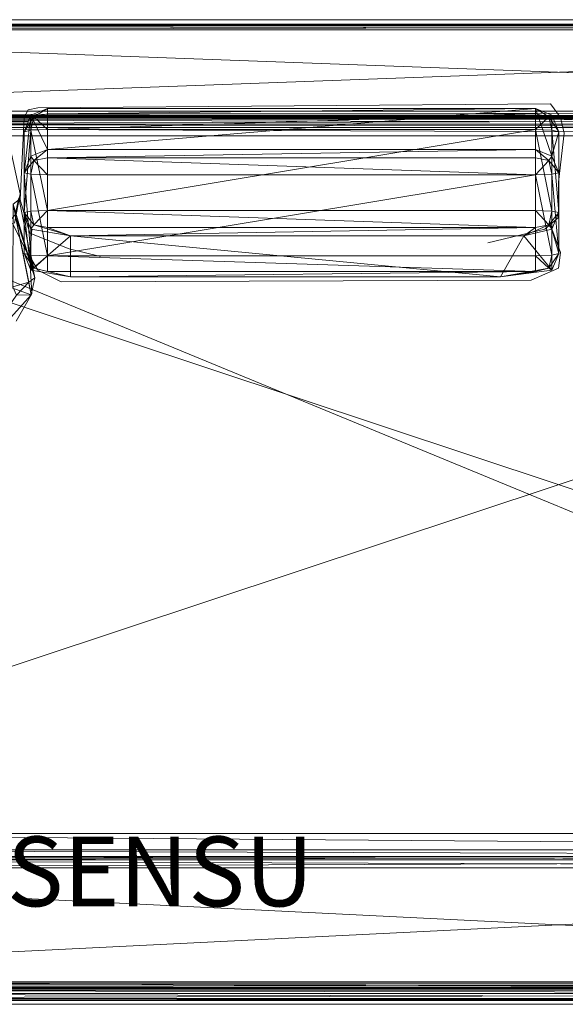
# Model space of a CAD drawing. Units: metres. Extents: x -0.01 to 2, y 0 to 0.84.
# Drawn here: x 0.53 to 1, y 0 to 0.84 of the extents above; entities that cross this region are included whole.
import ezdxf
from ezdxf.enums import TextEntityAlignment as Align

# ---------------------------------------------------------------- set-up
doc = ezdxf.new("R2010")
doc.units = ezdxf.units.M
doc.header["$MEASUREMENT"] = 0
for name, color, linetype in [('Mobilier 2D', 7, 'Continuous'), ('Mobilier 2D texte', 7, 'Continuous'), ('Mobilier 3D', 7, 'Continuous')]:
    doc.layers.add(name, color=color, linetype=linetype)
doc.styles.add('STYLE1', font='arcfont.shx', dxfattribs={"height": 0.06})

# ---------------------------------------------------------------- blocks, each defined once
blk = doc.blocks.new('0069j')
at = {"layer": 'Mobilier 2D', "color": 202, "linetype": 'Continuous', "lineweight": 0}
for p, q in [((0.54798, 0.76803, 0.00161), (0.98919, 0.7714, 0.00161)), ((0.98919, 0.7714, 0.00161), (0.99761, 0.75961, 0.00161)), ((0.53619, 0.75961, 0.00161), (0.53956, 0.76635, 0.00161)), ((0.53956, 0.76635, 0.00161), (0.54798, 0.76803, 0.00161)), ((0.51935, 0.75624, 0.00161), (0.53282, 0.69393, 0.00161)), ((0.52271, 0.75624, 0.00161), (0.53956, 0.75624, 0.00161)), ((0.53619, 0.75961, 0.00161), (0.53282, 0.68888, 0.00161)), ((0.99761, 0.75961, 0.00161), (1.00098, 0.74614, 0.00161)), ((1.00098, 0.75793, 0.00161), (1.00772, 0.75793, 0.00161)), ((1.00098, 0.74614, 0.00161), (0.99593, 0.70404, 0.00161)), ((0.99593, 0.70404, 0.00161), (0.99593, 0.67373, 0.00161)), ((0.53282, 0.69393, 0.00161), (0.52777, 0.66867, 0.00161)), ((0.53282, 0.68888, 0.00161), (0.54124, 0.66025, 0.00161)), ((0.99593, 0.67373, 0.00161), (0.98414, 0.66362, 0.00161)), ((0.54124, 0.63836, 0.00161), (0.52608, 0.66867, 0.00161)), ((0.54292, 0.66362, 0.00161), (0.54124, 0.64004, 0.00161)), ((0.98414, 0.66362, 0.00161), (0.9353, 0.65183, 0.00161)), ((0.99761, 0.64341, 0.00161), (0.98919, 0.66699, 0.00161)), ((0.54124, 0.66025, 0.00161), (0.57492, 0.64678, 0.00161)), ((0.57492, 0.64678, 0.00161), (0.60186, 0.64004, 0.00161)), ((0.54124, 0.64004, 0.00161), (0.54798, 0.62826, 0.00161)), ((0.54292, 0.60805, 0.00161), (0.54124, 0.63836, 0.00161)), ((0.99593, 0.62994, 0.00161), (0.99761, 0.64341, 0.00161)), ((0.54798, 0.62826, 0.00161), (0.56818, 0.61815, 0.00161)), ((0.97235, 0.61984, 0.00161), (0.99593, 0.62994, 0.00161)), ((0.56818, 0.61815, 0.00161), (0.97235, 0.61984, 0.00161)), ((0.52945, 0.58447, 0.00161), (0.54292, 0.60805, 0.00161))]:
    blk.add_line(p, q, dxfattribs=at)
blk.add_3dface([(-0.00439, 0.84381, 0.00161), (1.99457, 0.84381, 0.00161), (1.99457, -0.00326, 0.00161), (-0.00439, -0.00326, 0.00161)], dxfattribs=at)
at = {"layer": 'Mobilier 3D', "color": 3, "linetype": 'Continuous', "lineweight": 0}
for points in [[(1.99093, 0.84, 0.11542), (1.99093, 0.84, 0.2204), (-0.00407, 0.84, 0.2204)], [(-0.00407, 0.84, 0.11542), (1.99093, 0.84, 0.11542), (-0.00407, 0.84, 0.2204)], [(-0.00407, 0.84, 0.2204), (1.99093, 0.84, 0.2204), (-0.00261, 0.83854, 0.22571)], [(-0.00261, 0.83854, 0.11011), (1.99093, 0.84, 0.11542), (-0.00407, 0.84, 0.11542)], [(1.99093, 0.84, 0.2204), (1.99093, 0.83854, 0.22571), (-0.00261, 0.83854, 0.22571)], [(-0.00261, 0.83854, 0.11011), (1.99093, 0.83854, 0.11011), (1.99093, 0.84, 0.11542)], [(0.00093, 0.84, 0.22042), (1.99093, 0.84, 0.22042), (1.99093, 0.84, 0.55291)], [(0.00093, 0.84, 0.55291), (0.00093, 0.84, 0.22042), (1.99093, 0.84, 0.55291)], [(0.00093, 0.83854, 0.21689), (1.99093, 0.84, 0.22042), (0.00093, 0.84, 0.22042)], [(0.00093, 0.83854, 0.21689), (1.99093, 0.83854, 0.21689), (1.99093, 0.84, 0.22042)], [(0.00093, 0.84, 0.55291), (1.99093, 0.83854, 0.55645), (0.00093, 0.83854, 0.55645)], [(0.00093, 0.84, 0.55291), (1.99093, 0.84, 0.55291), (1.99093, 0.83854, 0.55645)], [(-0.00261, 0.83854, 0.22571), (1.99093, 0.835, 0.22791), (0.00093, 0.835, 0.22791)], [(-0.00261, 0.83854, 0.22571), (1.99093, 0.83854, 0.22571), (1.99093, 0.835, 0.22791)], [(1.99093, 0.835, 0.10791), (1.99093, 0.83854, 0.11011), (-0.00261, 0.83854, 0.11011)], [(0.00093, 0.835, 0.10791), (1.99093, 0.835, 0.10791), (-0.00261, 0.83854, 0.11011)], [(1.99093, 0.835, 0.21542), (1.99093, 0.83854, 0.21689), (0.00093, 0.83854, 0.21689)], [(0.00093, 0.835, 0.21542), (1.99093, 0.835, 0.21542), (0.00093, 0.83854, 0.21689)], [(1.99093, 0.83854, 0.55645), (1.99093, 0.835, 0.55791), (0.00093, 0.835, 0.55791)], [(0.00093, 0.83854, 0.55645), (1.99093, 0.83854, 0.55645), (0.00093, 0.835, 0.55791)], [(1.99093, 0.015, 0.22791), (0.00093, 0.015, 0.22791), (0.00093, 0.835, 0.22791)], [(1.99093, 0.835, 0.22791), (1.99093, 0.015, 0.22791), (0.00093, 0.835, 0.22791)], [(0.00093, 0.835, 0.10791), (0.00093, 0.015, 0.10791), (1.99093, 0.015, 0.10791)], [(1.99093, 0.835, 0.10791), (0.00093, 0.835, 0.10791), (1.99093, 0.015, 0.10791)], [(1.99093, 0.835, 0.21542), (0.00093, 0.835, 0.21542), (1.91093, 0.765, 0.21542)], [(0.08093, 0.765, 0.21542), (1.91093, 0.765, 0.21542), (0.00093, 0.835, 0.21542)], [(0.00093, 0.835, 0.55791), (1.99093, 0.835, 0.55791), (0.08093, 0.765, 0.55791)], [(1.91093, 0.765, 0.55791), (0.08093, 0.765, 0.55791), (1.99093, 0.835, 0.55791)], [(1.91093, 0.765, 0.21542), (0.08093, 0.76147, 0.21689), (1.91093, 0.76147, 0.21689)], [(1.91093, 0.765, 0.21542), (0.08093, 0.765, 0.21542), (0.08093, 0.76147, 0.21689)], [(0.08093, 0.76147, 0.55645), (0.08093, 0.765, 0.55791), (1.91093, 0.765, 0.55791)], [(1.91093, 0.76147, 0.55645), (0.08093, 0.76147, 0.55645), (1.91093, 0.765, 0.55791)], [(0.5562, 0.7321, 0.31209), (0.5562, 0.76738, 0.67035), (0.54205, 0.76155, 0.67093)], [(0.54205, 0.76155, 0.67093), (0.5562, 0.76738, 0.67035), (0.54465, 0.7601, 0.68267)], [(0.5562, 0.76738, 0.67035), (0.5562, 0.76294, 0.685), (0.54465, 0.7601, 0.68267)], [(0.5562, 0.76294, 0.685), (0.5562, 0.74944, 0.69222), (0.54465, 0.7601, 0.68267)], [(0.5562, 0.7321, 0.31209), (0.97619, 0.7321, 0.31209), (0.97619, 0.76738, 0.67035)], [(0.5562, 0.76738, 0.67035), (0.5562, 0.7321, 0.31209), (0.97619, 0.76738, 0.67035)], [(0.5562, 0.76294, 0.685), (0.5562, 0.76738, 0.67035), (0.97619, 0.76738, 0.67035)], [(0.97619, 0.76294, 0.685), (0.5562, 0.76294, 0.685), (0.97619, 0.76738, 0.67035)], [(0.5562, 0.74944, 0.69222), (0.5562, 0.76294, 0.685), (0.97619, 0.76294, 0.685)], [(0.97619, 0.74944, 0.69222), (0.5562, 0.74944, 0.69222), (0.97619, 0.76294, 0.685)], [(0.99034, 0.72627, 0.31266), (0.97619, 0.76738, 0.67035), (0.97619, 0.7321, 0.31209)], [(0.99034, 0.72627, 0.31266), (0.99034, 0.76155, 0.67093), (0.97619, 0.76738, 0.67035)], [(0.97619, 0.76738, 0.67035), (0.99034, 0.76155, 0.67093), (0.98774, 0.7601, 0.68267)], [(0.97619, 0.76294, 0.685), (0.97619, 0.76738, 0.67035), (0.98774, 0.7601, 0.68267)], [(0.97619, 0.74944, 0.69222), (0.97619, 0.76294, 0.685), (0.98774, 0.7601, 0.68267)], [(0.08093, 0.76147, 0.21689), (0.08093, 0.76, 0.22042), (1.91093, 0.76, 0.22042)], [(1.91093, 0.76147, 0.21689), (0.08093, 0.76147, 0.21689), (1.91093, 0.76, 0.22042)], [(0.08093, 0.76, 0.55291), (0.08093, 0.76147, 0.55645), (1.91093, 0.76147, 0.55645)], [(1.91093, 0.76, 0.55291), (0.08093, 0.76, 0.55291), (1.91093, 0.76147, 0.55645)], [(1.91093, 0.76, 0.22042), (0.08093, 0.76, 0.22042), (0.08093, 0.76, 0.55291)], [(1.91093, 0.76, 0.55291), (1.91093, 0.76, 0.22042), (0.08093, 0.76, 0.55291)], [(0.09486, 0.75108, 0.23285), (1.897, 0.75108, 0.23285), (0.10192, 0.754, 0.23285)], [(0.10192, 0.754, 0.3106), (1.897, 0.75108, 0.3106), (0.09486, 0.75108, 0.3106)], [(0.10073, 0.76, 0.23885), (1.89113, 0.76, 0.23885), (1.89113, 0.76, 0.3046)], [(0.10073, 0.76, 0.3046), (0.10073, 0.76, 0.23885), (1.89113, 0.76, 0.3046)], [(0.10073, 0.76, 0.3046), (1.89113, 0.76, 0.3046), (0.10108, 0.75825, 0.30885)], [(1.89078, 0.75825, 0.23461), (1.89113, 0.76, 0.23885), (0.10073, 0.76, 0.23885)], [(0.10108, 0.75825, 0.23461), (1.89078, 0.75825, 0.23461), (0.10073, 0.76, 0.23885)], [(1.89113, 0.76, 0.3046), (1.89078, 0.75825, 0.30885), (0.10108, 0.75825, 0.30885)], [(0.10108, 0.75825, 0.30885), (1.89078, 0.75825, 0.30885), (0.10192, 0.754, 0.3106)], [(1.88994, 0.754, 0.23285), (1.89078, 0.75825, 0.23461), (0.10108, 0.75825, 0.23461)], [(0.10192, 0.754, 0.23285), (1.88994, 0.754, 0.23285), (0.10108, 0.75825, 0.23461)], [(1.89078, 0.75825, 0.30885), (1.88994, 0.754, 0.3106), (0.10192, 0.754, 0.3106)], [(0.10192, 0.754, 0.23285), (1.897, 0.75108, 0.23285), (1.88994, 0.754, 0.23285)], [(0.10192, 0.754, 0.3106), (1.88994, 0.754, 0.3106), (1.897, 0.75108, 0.3106)], [(0.54205, 0.76155, 0.67093), (0.5362, 0.74748, 0.67231), (0.5362, 0.71219, 0.31405)], [(0.54205, 0.72627, 0.31266), (0.54205, 0.76155, 0.67093), (0.5362, 0.71219, 0.31405)], [(0.5362, 0.74748, 0.67231), (0.54205, 0.76155, 0.67093), (0.54465, 0.7601, 0.68267)], [(0.54205, 0.74887, 0.68639), (0.5362, 0.74748, 0.67231), (0.54465, 0.7601, 0.68267)], [(0.5562, 0.7321, 0.31209), (0.54205, 0.76155, 0.67093), (0.54205, 0.72627, 0.31266)], [(0.5562, 0.74944, 0.69222), (0.54205, 0.74887, 0.68639), (0.54465, 0.7601, 0.68267)], [(0.99034, 0.74887, 0.68639), (0.97619, 0.74944, 0.69222), (0.98774, 0.7601, 0.68267)], [(0.99034, 0.76155, 0.67093), (0.99619, 0.74748, 0.67231), (0.98774, 0.7601, 0.68267)], [(0.99619, 0.74748, 0.67231), (0.99034, 0.74887, 0.68639), (0.98774, 0.7601, 0.68267)], [(0.99619, 0.74748, 0.67231), (0.99034, 0.76155, 0.67093), (0.99034, 0.72627, 0.31266)], [(0.09193, 0.74401, 0.23285), (1.89993, 0.74401, 0.23285), (0.09486, 0.75108, 0.23285)], [(1.89993, 0.74401, 0.3106), (0.09193, 0.74401, 0.3106), (0.09486, 0.75108, 0.3106)], [(0.09486, 0.75108, 0.23285), (1.89993, 0.74401, 0.23285), (1.897, 0.75108, 0.23285)], [(1.89993, 0.74401, 0.3106), (0.09486, 0.75108, 0.3106), (1.897, 0.75108, 0.3106)], [(0.54205, 0.74887, 0.68639), (0.5362, 0.67782, 0.67918), (0.5362, 0.74748, 0.67231)], [(0.54205, 0.74887, 0.68639), (0.54205, 0.6792, 0.69325), (0.5362, 0.67782, 0.67918)], [(0.5362, 0.64253, 0.32091), (0.5362, 0.71219, 0.31405), (0.5362, 0.74748, 0.67231)], [(0.5362, 0.67782, 0.67918), (0.5362, 0.64253, 0.32091), (0.5362, 0.74748, 0.67231)], [(0.5562, 0.74944, 0.69222), (0.5562, 0.67978, 0.69908), (0.54205, 0.74887, 0.68639)], [(0.5562, 0.67978, 0.69908), (0.54205, 0.6792, 0.69325), (0.54205, 0.74887, 0.68639)], [(0.5562, 0.67978, 0.69908), (0.5562, 0.74944, 0.69222), (0.97619, 0.74944, 0.69222)], [(0.97619, 0.67978, 0.69908), (0.5562, 0.67978, 0.69908), (0.97619, 0.74944, 0.69222)], [(0.97619, 0.74944, 0.69222), (0.99034, 0.74887, 0.68639), (0.99034, 0.6792, 0.69325)], [(0.97619, 0.67978, 0.69908), (0.97619, 0.74944, 0.69222), (0.99034, 0.6792, 0.69325)], [(0.99034, 0.74887, 0.68639), (0.99619, 0.74748, 0.67231), (0.99619, 0.67782, 0.67918)], [(0.99034, 0.6792, 0.69325), (0.99034, 0.74887, 0.68639), (0.99619, 0.67782, 0.67918)], [(0.99619, 0.71219, 0.31405), (0.99619, 0.74748, 0.67231), (0.99034, 0.72627, 0.31266)], [(0.99619, 0.74748, 0.67231), (0.99619, 0.64253, 0.32091), (0.99619, 0.67782, 0.67918)], [(0.99619, 0.74748, 0.67231), (0.99619, 0.71219, 0.31405), (0.99619, 0.64253, 0.32091)], [(0.09193, 0.14361, 0.23285), (1.89993, 0.14361, 0.23285), (0.09193, 0.74401, 0.23285)], [(0.09193, 0.74401, 0.23285), (1.89993, 0.14361, 0.23285), (1.89993, 0.74401, 0.23285)], [(1.89993, 0.14361, 0.3106), (0.09193, 0.14361, 0.3106), (1.89993, 0.74401, 0.3106)], [(1.89993, 0.74401, 0.3106), (0.09193, 0.14361, 0.3106), (0.09193, 0.74401, 0.3106)], [(0.5562, 0.7321, 0.31209), (0.54205, 0.72627, 0.31266), (0.54465, 0.72255, 0.30143)], [(0.5562, 0.72488, 0.29859), (0.5562, 0.7321, 0.31209), (0.54465, 0.72255, 0.30143)], [(0.5562, 0.72488, 0.29859), (0.97619, 0.7321, 0.31209), (0.5562, 0.7321, 0.31209)], [(0.5562, 0.72488, 0.29859), (0.97619, 0.72488, 0.29859), (0.97619, 0.7321, 0.31209)], [(0.97619, 0.7321, 0.31209), (0.97619, 0.72488, 0.29859), (0.98774, 0.72255, 0.30143)], [(0.99034, 0.72627, 0.31266), (0.97619, 0.7321, 0.31209), (0.98774, 0.72255, 0.30143)], [(0.54205, 0.72627, 0.31266), (0.5362, 0.71219, 0.31405), (0.54465, 0.72255, 0.30143)], [(0.5362, 0.71219, 0.31405), (0.54205, 0.71081, 0.29997), (0.54465, 0.72255, 0.30143)], [(0.54205, 0.71081, 0.29997), (0.5562, 0.71023, 0.29414), (0.54465, 0.72255, 0.30143)], [(0.5562, 0.71023, 0.29414), (0.5562, 0.72488, 0.29859), (0.54465, 0.72255, 0.30143)], [(0.97619, 0.71023, 0.29414), (0.97619, 0.72488, 0.29859), (0.5562, 0.72488, 0.29859)], [(0.5562, 0.71023, 0.29414), (0.97619, 0.71023, 0.29414), (0.5562, 0.72488, 0.29859)], [(0.97619, 0.72488, 0.29859), (0.97619, 0.71023, 0.29414), (0.98774, 0.72255, 0.30143)], [(0.97619, 0.71023, 0.29414), (0.99034, 0.71081, 0.29997), (0.98774, 0.72255, 0.30143)], [(0.99619, 0.71219, 0.31405), (0.99034, 0.72627, 0.31266), (0.98774, 0.72255, 0.30143)], [(0.99034, 0.71081, 0.29997), (0.99619, 0.71219, 0.31405), (0.98774, 0.72255, 0.30143)], [(0.54205, 0.64114, 0.30684), (0.5362, 0.71219, 0.31405), (0.5362, 0.64253, 0.32091)], [(0.54205, 0.64114, 0.30684), (0.54205, 0.71081, 0.29997), (0.5362, 0.71219, 0.31405)], [(0.99034, 0.71081, 0.29997), (0.99619, 0.64253, 0.32091), (0.99619, 0.71219, 0.31405)], [(0.5562, 0.64057, 0.30101), (0.54205, 0.71081, 0.29997), (0.54205, 0.64114, 0.30684)], [(0.5562, 0.64057, 0.30101), (0.5562, 0.71023, 0.29414), (0.54205, 0.71081, 0.29997)], [(0.97619, 0.71023, 0.29414), (0.5562, 0.64057, 0.30101), (0.97619, 0.64057, 0.30101)], [(0.97619, 0.71023, 0.29414), (0.5562, 0.71023, 0.29414), (0.5562, 0.64057, 0.30101)], [(0.97619, 0.71023, 0.29414), (0.99034, 0.64114, 0.30684), (0.99034, 0.71081, 0.29997)], [(0.97619, 0.71023, 0.29414), (0.97619, 0.64057, 0.30101), (0.99034, 0.64114, 0.30684)], [(0.99034, 0.71081, 0.29997), (0.99034, 0.64114, 0.30684), (0.99619, 0.64253, 0.32091)], [(0.52672, 0.68525, 0.29937), (0.54532, 0.62177, 0.3369), (0.53193, 0.6891, 0.31324)], [(0.53162, 0.69065, 0.67998), (0.54532, 0.62177, 0.3369), (0.52858, 0.6759, 0.68274)], [(0.53193, 0.6891, 0.31324), (0.54532, 0.62177, 0.3369), (0.53162, 0.69065, 0.67998)], [(0.52647, 0.61404, 0.30728), (0.54012, 0.61792, 0.31303), (0.52672, 0.68525, 0.29937)], [(0.52672, 0.68525, 0.29937), (0.54012, 0.61792, 0.31303), (0.54532, 0.62177, 0.3369)], [(0.5362, 0.67782, 0.67918), (0.54205, 0.6792, 0.69325), (0.54465, 0.66746, 0.6918)], [(0.5362, 0.67782, 0.67918), (0.54205, 0.66374, 0.68056), (0.54205, 0.62845, 0.3223)], [(0.5362, 0.64253, 0.32091), (0.5362, 0.67782, 0.67918), (0.54205, 0.62845, 0.3223)], [(0.54205, 0.66374, 0.68056), (0.5362, 0.67782, 0.67918), (0.54465, 0.66746, 0.6918)], [(0.54205, 0.6792, 0.69325), (0.5562, 0.67978, 0.69908), (0.54465, 0.66746, 0.6918)], [(0.5562, 0.67978, 0.69908), (0.5562, 0.66513, 0.69464), (0.54465, 0.66746, 0.6918)], [(0.5562, 0.67978, 0.69908), (0.97619, 0.66513, 0.69464), (0.5562, 0.66513, 0.69464)], [(0.5562, 0.67978, 0.69908), (0.97619, 0.67978, 0.69908), (0.97619, 0.66513, 0.69464)], [(0.97619, 0.67978, 0.69908), (0.99034, 0.6792, 0.69325), (0.98774, 0.66746, 0.6918)], [(0.97619, 0.66513, 0.69464), (0.97619, 0.67978, 0.69908), (0.98774, 0.66746, 0.6918)], [(0.99034, 0.6792, 0.69325), (0.99619, 0.67782, 0.67918), (0.98774, 0.66746, 0.6918)], [(0.99619, 0.67782, 0.67918), (0.99034, 0.66374, 0.68056), (0.98774, 0.66746, 0.6918)], [(0.99619, 0.67782, 0.67918), (0.99619, 0.64253, 0.32091), (0.99034, 0.66374, 0.68056)], [(0.52858, 0.6759, 0.68274), (0.54228, 0.60702, 0.35966), (0.48583, 0.62751, 0.64388)], [(0.54532, 0.62177, 0.3369), (0.54228, 0.60702, 0.35966), (0.52858, 0.6759, 0.68274)], [(0.5762, 0.65791, 0.66114), (0.54205, 0.66374, 0.68056), (0.54465, 0.66746, 0.6918)], [(0.54205, 0.62845, 0.3223), (0.54205, 0.66374, 0.68056), (0.5762, 0.65791, 0.66114)], [(0.5562, 0.66513, 0.69464), (0.5762, 0.65791, 0.66114), (0.54465, 0.66746, 0.6918)], [(0.5562, 0.66513, 0.69464), (0.97619, 0.66513, 0.69464), (0.5762, 0.65791, 0.66114)], [(0.97619, 0.66513, 0.69464), (0.96619, 0.65791, 0.66114), (0.5762, 0.65791, 0.66114)], [(0.96619, 0.65791, 0.66114), (0.97619, 0.66513, 0.69464), (0.98774, 0.66746, 0.6918)], [(0.99034, 0.66374, 0.68056), (0.96619, 0.65791, 0.66114), (0.98774, 0.66746, 0.6918)], [(0.99034, 0.66374, 0.68056), (0.99034, 0.62845, 0.3223), (0.96619, 0.65791, 0.66114)], [(0.99619, 0.64253, 0.32091), (0.99034, 0.62845, 0.3223), (0.99034, 0.66374, 0.68056)], [(0.54205, 0.62845, 0.3223), (0.5762, 0.65791, 0.66114), (0.5762, 0.62263, 0.33287)], [(0.94619, 0.62263, 0.34287), (0.5762, 0.62263, 0.33287), (0.5762, 0.65791, 0.66114)], [(0.96619, 0.65791, 0.66114), (0.94619, 0.62263, 0.34287), (0.5762, 0.65791, 0.66114)], [(0.99034, 0.62845, 0.3223), (0.94619, 0.62263, 0.34287), (0.96619, 0.65791, 0.66114)], [(0.5362, 0.64253, 0.32091), (0.54205, 0.62845, 0.3223), (0.54465, 0.62991, 0.31055)], [(0.54205, 0.64114, 0.30684), (0.5362, 0.64253, 0.32091), (0.54465, 0.62991, 0.31055)], [(0.5562, 0.64057, 0.30101), (0.54205, 0.64114, 0.30684), (0.54465, 0.62991, 0.31055)], [(0.5562, 0.62707, 0.30822), (0.5562, 0.64057, 0.30101), (0.54465, 0.62991, 0.31055)], [(0.5562, 0.64057, 0.30101), (0.5562, 0.62707, 0.30822), (0.97619, 0.62707, 0.30822)], [(0.97619, 0.64057, 0.30101), (0.5562, 0.64057, 0.30101), (0.97619, 0.62707, 0.30822)], [(0.99034, 0.64114, 0.30684), (0.97619, 0.64057, 0.30101), (0.98774, 0.62991, 0.31055)], [(0.97619, 0.64057, 0.30101), (0.97619, 0.62707, 0.30822), (0.98774, 0.62991, 0.31055)], [(0.99619, 0.64253, 0.32091), (0.99034, 0.64114, 0.30684), (0.98774, 0.62991, 0.31055)], [(0.99034, 0.62845, 0.3223), (0.99619, 0.64253, 0.32091), (0.98774, 0.62991, 0.31055)], [(0.54228, 0.60702, 0.35966), (0.48953, 0.54862, 0.4008), (0.48583, 0.62751, 0.64388)], [(0.54205, 0.62845, 0.3223), (0.5762, 0.62263, 0.33287), (0.54465, 0.62991, 0.31055)], [(0.5762, 0.62263, 0.33287), (0.5562, 0.62707, 0.30822), (0.54465, 0.62991, 0.31055)], [(0.97619, 0.62707, 0.30822), (0.5562, 0.62707, 0.30822), (0.5762, 0.62263, 0.33287)], [(0.97619, 0.62707, 0.30822), (0.5762, 0.62263, 0.33287), (0.94619, 0.62263, 0.34287)], [(0.94619, 0.62263, 0.34287), (0.99034, 0.62845, 0.3223), (0.98774, 0.62991, 0.31055)], [(0.97619, 0.62707, 0.30822), (0.94619, 0.62263, 0.34287), (0.98774, 0.62991, 0.31055)], [(0.54228, 0.60702, 0.35966), (0.54532, 0.62177, 0.3369), (0.54012, 0.61792, 0.31303)], [(0.54012, 0.61792, 0.31303), (0.52647, 0.61404, 0.30728), (0.52968, 0.6068, 0.32783)], [(0.54228, 0.60702, 0.35966), (0.54012, 0.61792, 0.31303), (0.52968, 0.6068, 0.32783)], [(0.48953, 0.54862, 0.4008), (0.54228, 0.60702, 0.35966), (0.52968, 0.6068, 0.32783)], [(0.08619, 0.12975, 0.23285), (1.90567, 0.12975, 0.23285), (0.09193, 0.14361, 0.23285)], [(0.09193, 0.14361, 0.3106), (1.90567, 0.12975, 0.3106), (0.08619, 0.12975, 0.3106)], [(0.09193, 0.14361, 0.23285), (1.90567, 0.12975, 0.23285), (1.89993, 0.14361, 0.23285)], [(0.09193, 0.14361, 0.3106), (1.89993, 0.14361, 0.3106), (1.90567, 0.12975, 0.3106)], [(0.07232, 0.124, 0.23285), (1.91954, 0.124, 0.23285), (0.08619, 0.12975, 0.23285)], [(1.91954, 0.124, 0.3106), (0.07232, 0.124, 0.3106), (0.08619, 0.12975, 0.3106)], [(0.08619, 0.12975, 0.23285), (1.91954, 0.124, 0.23285), (1.90567, 0.12975, 0.23285)], [(1.91954, 0.124, 0.3106), (0.08619, 0.12975, 0.3106), (1.90567, 0.12975, 0.3106)], [(0.00193, 0.11401, 0.23285), (1.98993, 0.11401, 0.23285), (0.00486, 0.12108, 0.23285)], [(1.98993, 0.11401, 0.3106), (0.00193, 0.11401, 0.3106), (1.987, 0.12108, 0.3106)], [(1.987, 0.12108, 0.3106), (0.00193, 0.11401, 0.3106), (0.00486, 0.12108, 0.3106)], [(0.00486, 0.12108, 0.23285), (1.987, 0.12108, 0.23285), (0.01192, 0.124, 0.23285)], [(1.987, 0.12108, 0.3106), (0.00486, 0.12108, 0.3106), (1.97994, 0.124, 0.3106)], [(0.07232, 0.124, 0.3106), (1.91954, 0.124, 0.3106), (0.00486, 0.12108, 0.3106)], [(1.91954, 0.124, 0.3106), (1.97994, 0.124, 0.3106), (0.00486, 0.12108, 0.3106)], [(0.00486, 0.12108, 0.23285), (1.98993, 0.11401, 0.23285), (1.987, 0.12108, 0.23285)], [(0.07232, 0.124, 0.23285), (0.01192, 0.124, 0.23285), (1.987, 0.12108, 0.23285)], [(1.91954, 0.124, 0.23285), (0.07232, 0.124, 0.23285), (1.987, 0.12108, 0.23285)], [(0.00193, 0.016, 0.23285), (1.98993, 0.016, 0.23285), (0.00193, 0.11401, 0.23285)], [(0.00193, 0.11401, 0.23285), (1.98993, 0.016, 0.23285), (1.98993, 0.11401, 0.23285)], [(1.98993, 0.016, 0.3106), (0.00193, 0.016, 0.3106), (1.98993, 0.11401, 0.3106)], [(1.98993, 0.11401, 0.3106), (0.00193, 0.016, 0.3106), (0.00193, 0.11401, 0.3106)], [(0.00093, 0.01147, 0.22571), (0.00093, 0.015, 0.22791), (1.99093, 0.015, 0.22791)], [(1.99093, 0.01147, 0.22571), (0.00093, 0.01147, 0.22571), (1.99093, 0.015, 0.22791)], [(0.00093, 0.015, 0.10791), (0.00093, 0.01147, 0.11011), (1.99093, 0.01147, 0.11011)], [(1.99093, 0.015, 0.10791), (0.00093, 0.015, 0.10791), (1.99093, 0.01147, 0.11011)], [(1.99093, 0.01, 0.2204), (0.00093, 0.01147, 0.22571), (1.99093, 0.01147, 0.22571)], [(1.99093, 0.01, 0.2204), (0.00093, 0.01, 0.2204), (0.00093, 0.01147, 0.22571)], [(1.99093, 0.01147, 0.11011), (0.00093, 0.01, 0.11542), (1.99093, 0.01, 0.11542)], [(1.99093, 0.01147, 0.11011), (0.00093, 0.01147, 0.11011), (0.00093, 0.01, 0.11542)], [(1.99093, 0.01, 0.11542), (0.00093, 0.01, 0.2204), (1.99093, 0.01, 0.2204)], [(1.99093, 0.01, 0.11542), (0.00093, 0.01, 0.11542), (0.00093, 0.01, 0.2204)], [(0.00486, 0.00893, 0.23285), (1.987, 0.00893, 0.23285), (0.00193, 0.016, 0.23285)], [(0.00193, 0.016, 0.23285), (1.987, 0.00893, 0.23285), (1.98993, 0.016, 0.23285)], [(0.00193, 0.016, 0.3106), (1.987, 0.00893, 0.3106), (0.00486, 0.00893, 0.3106)], [(0.00193, 0.016, 0.3106), (1.98993, 0.016, 0.3106), (1.987, 0.00893, 0.3106)], [(0.00486, 0.00893, 0.23285), (0.01192, 0.006, 0.23285), (1.97994, 0.006, 0.23285)], [(0.00486, 0.00893, 0.23285), (1.97994, 0.006, 0.23285), (1.987, 0.00893, 0.23285)], [(1.97994, 0.006, 0.3106), (0.00486, 0.00893, 0.3106), (1.987, 0.00893, 0.3106)], [(1.97994, 0.006, 0.3106), (0.01192, 0.006, 0.3106), (0.00486, 0.00893, 0.3106)], [(0.01073, 0, 0.3046), (0.01108, 0.00176, 0.30885), (1.98078, 0.00176, 0.30885)], [(1.98113, 0, 0.3046), (0.01073, 0, 0.3046), (1.98078, 0.00176, 0.30885)], [(0.01108, 0.00176, 0.23461), (0.01073, 0, 0.23885), (1.98113, 0, 0.23885)], [(1.98113, 0, 0.23885), (0.01073, 0, 0.23885), (0.01073, 0, 0.3046)], [(1.98113, 0, 0.3046), (1.98113, 0, 0.23885), (0.01073, 0, 0.3046)], [(0.01108, 0.00176, 0.30885), (0.01192, 0.006, 0.3106), (1.97994, 0.006, 0.3106)], [(1.98078, 0.00176, 0.30885), (0.01108, 0.00176, 0.30885), (1.97994, 0.006, 0.3106)], [(0.01192, 0.006, 0.23285), (0.01108, 0.00176, 0.23461), (1.98078, 0.00176, 0.23461)], [(1.98078, 0.00176, 0.23461), (0.01108, 0.00176, 0.23461), (1.98113, 0, 0.23885)], [(1.97994, 0.006, 0.23285), (0.01192, 0.006, 0.23285), (1.98078, 0.00176, 0.23461)]]:
    blk.add_3dface(points, dxfattribs=at)
at = {"layer": 'Mobilier 2D texte', "color": 6, "linetype": 'ByBlock', "lineweight": -2, "style": 'STYLE1'}
blk.add_text('STRICTO-SENSU', height=0.06, dxfattribs=at).set_placement((0.15712, 0.06233, 0.00161), align=Align.BOTTOM_LEFT)

msp = doc.modelspace()

# ---------------------------------------------------------------- block references
msp.add_blockref('0069j', (0, 0))

doc.saveas('drawing.dxf')
